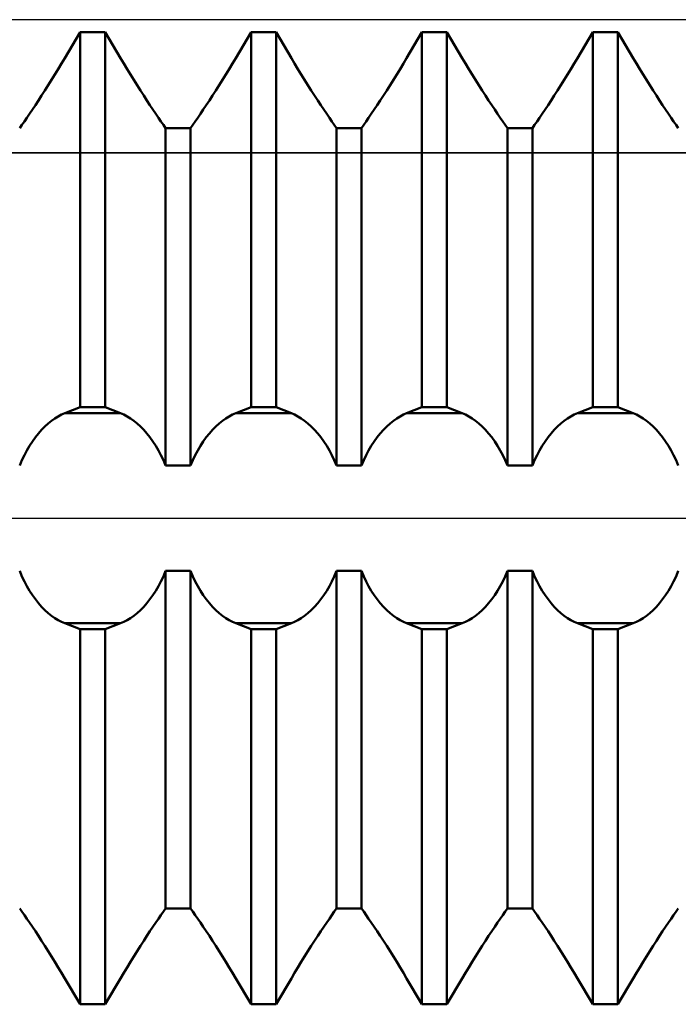
# Model space of a CAD drawing. Units: millimetres. Extents: x -27 to 87, y -35 to 37.
# Drawn here: x 47 to 50, y -2 to 2 of the extents above; entities that cross this region are included whole.
import ezdxf

# ---------------------------------------------------------------- set-up
doc = ezdxf.new("R2010")
doc.units = ezdxf.units.MM
doc.header["$LTSCALE"] = 4.25
doc.linetypes.add('LONGDASH_DASH', pattern=[0.85, 0.4, -0.2, 0.05, -0.2])
for name, color, linetype in [('1', 4, 'CONTINUOUS'), ('4', 2, 'LONGDASH_DASH'), ('CUT', 1, 'CONTINUOUS'), ('NOCUT', 7, 'CONTINUOUS'), ('SK4', 2, 'LONGDASH_DASH')]:
    doc.layers.add(name, color=color, linetype=linetype)

msp = doc.modelspace()

# ---------------------------------------------------------------- linework, layer by layer
at = {"layer": '1', "color": 4, "linetype": 'CONTINUOUS', "lineweight": 50}
for p, q in [((47.5024, 1.6152), (47.5562, 1.7061)), ((47.5024, 1.6152), (47.5562, 1.7061)), ((47.5562, 1.7061), (47.6438, 1.7061)), ((47.5562, 0.3894), (47.5562, 1.7061)), ((47.6976, 1.6152), (47.6438, 1.7061)), ((47.6438, 0.3894), (47.6438, 1.7061)), ((48.1024, 1.6152), (48.1562, 1.7061)), ((48.1024, 1.6152), (48.1562, 1.7061)), ((48.1562, 1.7061), (48.2438, 1.7061)), ((48.1562, 0.3894), (48.1562, 1.7061)), ((48.2976, 1.6152), (48.2438, 1.7061)), ((48.2438, 0.3894), (48.2438, 1.7061)), ((48.7024, 1.6152), (48.7562, 1.7061)), ((48.7024, 1.6152), (48.7562, 1.7061)), ((48.7562, 1.7061), (48.8438, 1.7061)), ((48.7562, 0.3894), (48.7562, 1.7061)), ((48.8976, 1.6152), (48.8438, 1.7061)), ((48.8438, 0.3894), (48.8438, 1.7061)), ((49.3024, 1.6152), (49.3562, 1.7061)), ((49.3024, 1.6152), (49.3562, 1.7061)), ((49.3562, 1.7061), (49.4438, 1.7061)), ((49.3562, 0.3894), (49.3562, 1.7061)), ((49.4976, 1.6152), (49.4438, 1.7061)), ((49.4438, 0.3894), (49.4438, 1.7061)), ((47.4794, 1.5768), (47.491, 1.5961)), ((47.4794, 1.5768), (47.491, 1.5961)), ((47.491, 1.5961), (47.5024, 1.6152)), ((47.491, 1.5961), (47.5024, 1.6152)), ((47.709, 1.5961), (47.6976, 1.6152)), ((47.7206, 1.5768), (47.709, 1.5961)), ((48.0794, 1.5768), (48.091, 1.5961)), ((48.0794, 1.5768), (48.091, 1.5961)), ((48.091, 1.5961), (48.1024, 1.6152)), ((48.091, 1.5961), (48.1024, 1.6152)), ((48.309, 1.5961), (48.2976, 1.6152)), ((48.3206, 1.5768), (48.309, 1.5961)), ((48.6794, 1.5768), (48.691, 1.5961)), ((48.6794, 1.5768), (48.691, 1.5961)), ((48.691, 1.5961), (48.7024, 1.6152)), ((48.691, 1.5961), (48.7024, 1.6152)), ((48.909, 1.5961), (48.8976, 1.6152)), ((48.9206, 1.5768), (48.909, 1.5961)), ((49.2794, 1.5768), (49.291, 1.5961)), ((49.2794, 1.5768), (49.291, 1.5961)), ((49.291, 1.5961), (49.3024, 1.6152)), ((49.291, 1.5961), (49.3024, 1.6152)), ((49.509, 1.5961), (49.4976, 1.6152)), ((49.5206, 1.5768), (49.509, 1.5961)), ((47.4558, 1.5385), (47.4676, 1.5576)), ((47.4558, 1.5385), (47.4676, 1.5576)), ((47.4676, 1.5576), (47.4794, 1.5768)), ((47.4676, 1.5576), (47.4794, 1.5768)), ((47.7324, 1.5576), (47.7206, 1.5768)), ((47.7442, 1.5385), (47.7324, 1.5576)), ((48.0558, 1.5385), (48.0676, 1.5576)), ((48.0558, 1.5385), (48.0676, 1.5576)), ((48.0676, 1.5576), (48.0794, 1.5768)), ((48.0676, 1.5576), (48.0794, 1.5768)), ((48.3324, 1.5576), (48.3206, 1.5768)), ((48.3442, 1.5385), (48.3324, 1.5576)), ((48.6558, 1.5385), (48.6676, 1.5576)), ((48.6558, 1.5385), (48.6676, 1.5576)), ((48.6676, 1.5576), (48.6794, 1.5768)), ((48.6676, 1.5576), (48.6794, 1.5768)), ((48.9324, 1.5576), (48.9206, 1.5768)), ((48.9442, 1.5385), (48.9324, 1.5576)), ((49.2558, 1.5385), (49.2676, 1.5576)), ((49.2558, 1.5385), (49.2676, 1.5576)), ((49.2676, 1.5576), (49.2794, 1.5768)), ((49.2676, 1.5576), (49.2794, 1.5768)), ((49.5324, 1.5576), (49.5206, 1.5768)), ((49.5442, 1.5385), (49.5324, 1.5576)), ((47.444, 1.5197), (47.4558, 1.5385)), ((47.444, 1.5197), (47.4558, 1.5385)), ((47.756, 1.5197), (47.7442, 1.5385)), ((48.044, 1.5197), (48.0558, 1.5385)), ((48.044, 1.5197), (48.0558, 1.5385)), ((48.356, 1.5197), (48.3442, 1.5385)), ((48.644, 1.5197), (48.6558, 1.5385)), ((48.644, 1.5197), (48.6558, 1.5385)), ((48.956, 1.5197), (48.9442, 1.5385)), ((49.244, 1.5197), (49.2558, 1.5385)), ((49.244, 1.5197), (49.2558, 1.5385)), ((49.556, 1.5197), (49.5442, 1.5385)), ((47.4209, 1.4835), (47.4324, 1.5013)), ((47.4209, 1.4835), (47.4324, 1.5013)), ((47.4324, 1.5013), (47.444, 1.5197)), ((47.4324, 1.5013), (47.444, 1.5197)), ((47.7676, 1.5013), (47.756, 1.5197)), ((47.7791, 1.4835), (47.7676, 1.5013)), ((48.0209, 1.4835), (48.0324, 1.5013)), ((48.0209, 1.4835), (48.0324, 1.5013)), ((48.0324, 1.5013), (48.044, 1.5197)), ((48.0324, 1.5013), (48.044, 1.5197)), ((48.3676, 1.5013), (48.356, 1.5197)), ((48.3791, 1.4835), (48.3676, 1.5013)), ((48.6209, 1.4835), (48.6324, 1.5013)), ((48.6209, 1.4835), (48.6324, 1.5013)), ((48.6324, 1.5013), (48.644, 1.5197)), ((48.6324, 1.5013), (48.644, 1.5197)), ((48.9676, 1.5013), (48.956, 1.5197)), ((48.9791, 1.4835), (48.9676, 1.5013)), ((49.2209, 1.4835), (49.2324, 1.5013)), ((49.2209, 1.4835), (49.2324, 1.5013)), ((49.2324, 1.5013), (49.244, 1.5197)), ((49.2324, 1.5013), (49.244, 1.5197)), ((49.5676, 1.5013), (49.556, 1.5197)), ((49.5791, 1.4835), (49.5676, 1.5013)), ((47.3988, 1.4498), (47.4097, 1.4663)), ((47.3988, 1.4498), (47.4097, 1.4663)), ((47.4097, 1.4663), (47.4209, 1.4835)), ((47.4097, 1.4663), (47.4209, 1.4835)), ((47.7903, 1.4663), (47.7791, 1.4835)), ((47.8011, 1.4498), (47.7903, 1.4663)), ((47.9989, 1.4498), (48.0097, 1.4663)), ((47.9989, 1.4498), (48.0097, 1.4663)), ((48.0097, 1.4663), (48.0209, 1.4835)), ((48.0097, 1.4663), (48.0209, 1.4835)), ((48.3903, 1.4663), (48.3791, 1.4835)), ((48.4012, 1.4498), (48.3903, 1.4663)), ((48.5988, 1.4498), (48.6097, 1.4663)), ((48.5988, 1.4498), (48.6097, 1.4663)), ((48.6097, 1.4663), (48.6209, 1.4835)), ((48.6097, 1.4663), (48.6209, 1.4835)), ((48.9903, 1.4663), (48.9791, 1.4835)), ((49.0011, 1.4498), (48.9903, 1.4663)), ((49.1989, 1.4498), (49.2097, 1.4663)), ((49.1989, 1.4498), (49.2097, 1.4663)), ((49.2097, 1.4663), (49.2209, 1.4835)), ((49.2097, 1.4663), (49.2209, 1.4835)), ((49.5903, 1.4663), (49.5791, 1.4835)), ((49.6012, 1.4498), (49.5903, 1.4663)), ((47.369, 1.4057), (47.3784, 1.4195)), ((47.369, 1.4057), (47.3784, 1.4195)), ((47.3784, 1.4195), (47.3884, 1.4342)), ((47.3784, 1.4195), (47.3884, 1.4342)), ((47.3884, 1.4342), (47.3988, 1.4498)), ((47.3884, 1.4342), (47.3988, 1.4498)), ((47.8116, 1.4342), (47.8011, 1.4498)), ((47.8216, 1.4195), (47.8116, 1.4342)), ((47.831, 1.4057), (47.8216, 1.4195)), ((47.969, 1.4057), (47.9784, 1.4195)), ((47.969, 1.4057), (47.9784, 1.4195)), ((47.9784, 1.4195), (47.9884, 1.4342)), ((47.9784, 1.4195), (47.9884, 1.4342)), ((47.9884, 1.4342), (47.9989, 1.4498)), ((47.9884, 1.4342), (47.9989, 1.4498)), ((48.4116, 1.4342), (48.4012, 1.4498)), ((48.4216, 1.4195), (48.4116, 1.4342)), ((48.431, 1.4057), (48.4216, 1.4195)), ((48.569, 1.4057), (48.5784, 1.4195)), ((48.569, 1.4057), (48.5784, 1.4195)), ((48.5784, 1.4195), (48.5884, 1.4342)), ((48.5784, 1.4195), (48.5884, 1.4342)), ((48.5884, 1.4342), (48.5988, 1.4498)), ((48.5884, 1.4342), (48.5988, 1.4498)), ((49.0116, 1.4342), (49.0011, 1.4498)), ((49.0216, 1.4195), (49.0116, 1.4342)), ((49.031, 1.4057), (49.0216, 1.4195)), ((49.169, 1.4057), (49.1784, 1.4195)), ((49.169, 1.4057), (49.1784, 1.4195)), ((49.1784, 1.4195), (49.1884, 1.4342)), ((49.1784, 1.4195), (49.1884, 1.4342)), ((49.1884, 1.4342), (49.1989, 1.4498)), ((49.1884, 1.4342), (49.1989, 1.4498)), ((49.6116, 1.4342), (49.6012, 1.4498)), ((49.6216, 1.4195), (49.6116, 1.4342)), ((49.631, 1.4057), (49.6216, 1.4195)), ((47.3518, 1.3809), (47.3602, 1.393)), ((47.3518, 1.3809), (47.3602, 1.393)), ((47.3602, 1.393), (47.369, 1.4057)), ((47.3602, 1.393), (47.369, 1.4057)), ((47.8398, 1.393), (47.831, 1.4057)), ((47.8482, 1.3809), (47.8398, 1.393)), ((47.9518, 1.3809), (47.9602, 1.393)), ((47.9518, 1.3809), (47.9602, 1.393)), ((47.9602, 1.393), (47.969, 1.4057)), ((47.9602, 1.393), (47.969, 1.4057)), ((48.4398, 1.393), (48.431, 1.4057)), ((48.4482, 1.3809), (48.4398, 1.393)), ((48.5518, 1.3809), (48.5602, 1.393)), ((48.5518, 1.3809), (48.5602, 1.393)), ((48.5602, 1.393), (48.569, 1.4057)), ((48.5602, 1.393), (48.569, 1.4057)), ((49.0398, 1.393), (49.031, 1.4057)), ((49.0482, 1.3809), (49.0398, 1.393)), ((49.1518, 1.3809), (49.1602, 1.393)), ((49.1518, 1.3809), (49.1602, 1.393)), ((49.1602, 1.393), (49.169, 1.4057)), ((49.1602, 1.393), (49.169, 1.4057)), ((49.6398, 1.393), (49.631, 1.4057)), ((49.6482, 1.3809), (49.6398, 1.393)), ((47.3438, 1.3696), (47.3518, 1.3809)), ((47.3438, 1.3696), (47.3518, 1.3809)), ((47.8562, 1.3696), (47.8482, 1.3809)), ((47.8562, 1.3696), (47.9438, 1.3696)), ((47.8562, 0.185), (47.8562, 1.3696)), ((47.9438, 1.3696), (47.9518, 1.3809)), ((47.9438, 1.3696), (47.9518, 1.3809)), ((47.9438, 0.185), (47.9438, 1.3696)), ((48.4562, 1.3696), (48.4482, 1.3809)), ((48.4562, 1.3696), (48.5438, 1.3696)), ((48.4562, 0.185), (48.4562, 1.3696)), ((48.5438, 1.3696), (48.5518, 1.3809)), ((48.5438, 1.3696), (48.5518, 1.3809)), ((48.5438, 0.185), (48.5438, 1.3696)), ((49.0562, 1.3696), (49.0482, 1.3809)), ((49.0562, 1.3696), (49.1438, 1.3696)), ((49.0562, 0.185), (49.0562, 1.3696)), ((49.1438, 1.3696), (49.1518, 1.3809)), ((49.1438, 1.3696), (49.1518, 1.3809)), ((49.1438, 0.185), (49.1438, 1.3696)), ((49.6562, 1.3696), (49.6482, 1.3809)), ((47.5024, 0.3687), (47.5562, 0.3894)), ((47.5562, 0.3894), (47.6438, 0.3894)), ((47.6976, 0.3687), (47.6438, 0.3894)), ((48.1024, 0.3687), (48.1562, 0.3894)), ((48.1562, 0.3894), (48.2438, 0.3894)), ((48.2976, 0.3687), (48.2438, 0.3894)), ((48.7024, 0.3687), (48.7562, 0.3894)), ((48.7562, 0.3894), (48.8438, 0.3894)), ((48.8976, 0.3687), (48.8438, 0.3894)), ((49.3024, 0.3687), (49.3562, 0.3894)), ((49.3562, 0.3894), (49.4438, 0.3894)), ((49.4976, 0.3687), (49.4438, 0.3894)), ((47.4558, 0.3422), (47.4676, 0.3505)), ((47.4676, 0.3505), (47.4794, 0.3577)), ((47.4794, 0.3577), (47.491, 0.3637)), ((47.491, 0.3637), (47.5024, 0.3687)), ((47.5024, 0.3687), (47.6976, 0.3687)), ((47.709, 0.3637), (47.6976, 0.3687)), ((47.7206, 0.3577), (47.709, 0.3637)), ((47.7324, 0.3505), (47.7206, 0.3577)), ((47.7442, 0.3422), (47.7324, 0.3505)), ((48.0558, 0.3422), (48.0676, 0.3505)), ((48.0676, 0.3505), (48.0794, 0.3577)), ((48.0794, 0.3577), (48.091, 0.3637)), ((48.091, 0.3637), (48.1024, 0.3687)), ((48.1024, 0.3687), (48.2976, 0.3687)), ((48.309, 0.3637), (48.2976, 0.3687)), ((48.3206, 0.3577), (48.309, 0.3637)), ((48.3324, 0.3505), (48.3206, 0.3577)), ((48.3442, 0.3422), (48.3324, 0.3505)), ((48.6558, 0.3422), (48.6676, 0.3505)), ((48.6676, 0.3505), (48.6794, 0.3577)), ((48.6794, 0.3577), (48.691, 0.3637)), ((48.691, 0.3637), (48.7024, 0.3687)), ((48.7024, 0.3687), (48.8976, 0.3687)), ((48.909, 0.3637), (48.8976, 0.3687)), ((48.9206, 0.3577), (48.909, 0.3637)), ((48.9324, 0.3505), (48.9206, 0.3577)), ((48.9442, 0.3422), (48.9324, 0.3505)), ((49.2558, 0.3422), (49.2676, 0.3505)), ((49.2676, 0.3505), (49.2794, 0.3577)), ((49.2794, 0.3577), (49.291, 0.3637)), ((49.291, 0.3637), (49.3024, 0.3687)), ((49.3024, 0.3687), (49.4976, 0.3687)), ((49.509, 0.3637), (49.4976, 0.3687)), ((49.5206, 0.3577), (49.509, 0.3637)), ((49.5324, 0.3505), (49.5206, 0.3577)), ((49.5442, 0.3422), (49.5324, 0.3505)), ((47.4209, 0.3105), (47.4324, 0.3221)), ((47.4324, 0.3221), (47.444, 0.3327)), ((47.444, 0.3327), (47.4558, 0.3422)), ((47.756, 0.3327), (47.7442, 0.3422)), ((47.7676, 0.3221), (47.756, 0.3327)), ((47.7791, 0.3105), (47.7676, 0.3221)), ((48.0209, 0.3105), (48.0324, 0.3221)), ((48.0324, 0.3221), (48.044, 0.3327)), ((48.044, 0.3327), (48.0558, 0.3422)), ((48.356, 0.3327), (48.3442, 0.3422)), ((48.3676, 0.3221), (48.356, 0.3327)), ((48.3791, 0.3105), (48.3676, 0.3221)), ((48.6209, 0.3105), (48.6324, 0.3221)), ((48.6324, 0.3221), (48.644, 0.3327)), ((48.644, 0.3327), (48.6558, 0.3422)), ((48.956, 0.3327), (48.9442, 0.3422)), ((48.9676, 0.3221), (48.956, 0.3327)), ((48.9791, 0.3105), (48.9676, 0.3221)), ((49.2209, 0.3105), (49.2324, 0.3221)), ((49.2324, 0.3221), (49.244, 0.3327)), ((49.244, 0.3327), (49.2558, 0.3422)), ((49.556, 0.3327), (49.5442, 0.3422)), ((49.5676, 0.3221), (49.556, 0.3327)), ((49.5791, 0.3105), (49.5676, 0.3221)), ((47.3884, 0.2695), (47.3988, 0.2841)), ((47.3988, 0.2841), (47.4097, 0.2977)), ((47.4097, 0.2977), (47.4209, 0.3105)), ((47.7903, 0.2977), (47.7791, 0.3105)), ((47.8011, 0.2841), (47.7903, 0.2977)), ((47.8116, 0.2695), (47.8011, 0.2841)), ((47.9884, 0.2695), (47.9989, 0.2841)), ((47.9989, 0.2841), (48.0097, 0.2977)), ((48.0097, 0.2977), (48.0209, 0.3105)), ((48.3903, 0.2977), (48.3791, 0.3105)), ((48.4012, 0.2841), (48.3903, 0.2977)), ((48.4116, 0.2695), (48.4012, 0.2841)), ((48.5884, 0.2695), (48.5988, 0.2841)), ((48.5988, 0.2841), (48.6097, 0.2977)), ((48.6097, 0.2977), (48.6209, 0.3105)), ((48.9903, 0.2977), (48.9791, 0.3105)), ((49.0011, 0.2841), (48.9903, 0.2977)), ((49.0116, 0.2695), (49.0011, 0.2841)), ((49.1884, 0.2695), (49.1989, 0.2841)), ((49.1989, 0.2841), (49.2097, 0.2977)), ((49.2097, 0.2977), (49.2209, 0.3105)), ((49.5903, 0.2977), (49.5791, 0.3105)), ((49.6012, 0.2841), (49.5903, 0.2977)), ((49.6116, 0.2695), (49.6012, 0.2841)), ((47.369, 0.2382), (47.3784, 0.2542)), ((47.3784, 0.2542), (47.3884, 0.2695)), ((47.8216, 0.2542), (47.8116, 0.2695)), ((47.831, 0.2382), (47.8216, 0.2542)), ((47.969, 0.2382), (47.9784, 0.2542)), ((47.9784, 0.2542), (47.9884, 0.2695)), ((48.4216, 0.2542), (48.4116, 0.2695)), ((48.431, 0.2382), (48.4216, 0.2542)), ((48.569, 0.2382), (48.5784, 0.2542)), ((48.5784, 0.2542), (48.5884, 0.2695)), ((49.0216, 0.2542), (49.0116, 0.2695)), ((49.031, 0.2382), (49.0216, 0.2542)), ((49.169, 0.2382), (49.1784, 0.2542)), ((49.1784, 0.2542), (49.1884, 0.2695)), ((49.6216, 0.2542), (49.6116, 0.2695)), ((49.631, 0.2382), (49.6216, 0.2542)), ((47.3518, 0.2039), (47.3602, 0.2217)), ((47.3602, 0.2217), (47.369, 0.2382)), ((47.8398, 0.2217), (47.831, 0.2382)), ((47.8482, 0.2039), (47.8398, 0.2217)), ((47.9518, 0.2039), (47.9602, 0.2217)), ((47.9602, 0.2217), (47.969, 0.2382)), ((48.4398, 0.2217), (48.431, 0.2382)), ((48.4482, 0.2039), (48.4398, 0.2217)), ((48.5518, 0.2039), (48.5602, 0.2217)), ((48.5602, 0.2217), (48.569, 0.2382)), ((49.0398, 0.2217), (49.031, 0.2382)), ((49.0482, 0.2039), (49.0398, 0.2217)), ((49.1518, 0.2039), (49.1602, 0.2217)), ((49.1602, 0.2217), (49.169, 0.2382)), ((49.6398, 0.2217), (49.631, 0.2382)), ((49.6482, 0.2039), (49.6398, 0.2217)), ((47.3438, 0.185), (47.3518, 0.2039)), ((47.8562, 0.185), (47.8482, 0.2039)), ((47.8562, 0.185), (47.9438, 0.185)), ((47.9438, 0.185), (47.9518, 0.2039)), ((48.4562, 0.185), (48.4482, 0.2039)), ((48.4562, 0.185), (48.5438, 0.185)), ((48.5438, 0.185), (48.5518, 0.2039)), ((49.0562, 0.185), (49.0482, 0.2039)), ((49.0562, 0.185), (49.1438, 0.185)), ((49.1438, 0.185), (49.1518, 0.2039)), ((49.6562, 0.185), (49.6482, 0.2039)), ((47.3518, -0.2039), (47.3438, -0.185)), ((47.3602, -0.2217), (47.3518, -0.2039)), ((47.8398, -0.2217), (47.8482, -0.2039)), ((47.8482, -0.2039), (47.8562, -0.185)), ((47.8562, -0.185), (47.9438, -0.185)), ((47.8562, -1.3696), (47.8562, -0.185)), ((47.9518, -0.2039), (47.9438, -0.185)), ((47.9438, -1.3696), (47.9438, -0.185)), ((47.9602, -0.2217), (47.9518, -0.2039)), ((48.4398, -0.2217), (48.4482, -0.2039)), ((48.4482, -0.2039), (48.4562, -0.185)), ((48.4562, -0.185), (48.5438, -0.185)), ((48.4562, -1.3696), (48.4562, -0.185)), ((48.5518, -0.2039), (48.5438, -0.185)), ((48.5438, -1.3696), (48.5438, -0.185)), ((48.5602, -0.2217), (48.5518, -0.2039)), ((49.0398, -0.2217), (49.0482, -0.2039)), ((49.0482, -0.2039), (49.0562, -0.185)), ((49.0562, -0.185), (49.1438, -0.185)), ((49.0562, -1.3696), (49.0562, -0.185)), ((49.1518, -0.2039), (49.1438, -0.185)), ((49.1438, -1.3696), (49.1438, -0.185)), ((49.1602, -0.2217), (49.1518, -0.2039)), ((49.6398, -0.2217), (49.6482, -0.2039)), ((49.6482, -0.2039), (49.6562, -0.185)), ((47.369, -0.2382), (47.3602, -0.2217)), ((47.3784, -0.2542), (47.369, -0.2382)), ((47.8216, -0.2542), (47.831, -0.2382)), ((47.831, -0.2382), (47.8398, -0.2217)), ((47.969, -0.2382), (47.9602, -0.2217)), ((47.9784, -0.2542), (47.969, -0.2382)), ((48.4216, -0.2542), (48.431, -0.2382)), ((48.431, -0.2382), (48.4398, -0.2217)), ((48.569, -0.2382), (48.5602, -0.2217)), ((48.5784, -0.2542), (48.569, -0.2382)), ((49.0216, -0.2542), (49.031, -0.2382)), ((49.031, -0.2382), (49.0398, -0.2217)), ((49.169, -0.2382), (49.1602, -0.2217)), ((49.1784, -0.2542), (49.169, -0.2382)), ((49.6216, -0.2542), (49.631, -0.2382)), ((49.631, -0.2382), (49.6398, -0.2217)), ((47.3884, -0.2695), (47.3784, -0.2542)), ((47.3988, -0.2841), (47.3884, -0.2695)), ((47.8011, -0.2841), (47.8116, -0.2695)), ((47.8116, -0.2695), (47.8216, -0.2542)), ((47.9884, -0.2695), (47.9784, -0.2542)), ((47.9989, -0.2841), (47.9884, -0.2695)), ((48.4012, -0.2841), (48.4116, -0.2695)), ((48.4116, -0.2695), (48.4216, -0.2542)), ((48.5884, -0.2695), (48.5784, -0.2542)), ((48.5988, -0.2841), (48.5884, -0.2695)), ((49.0011, -0.2841), (49.0116, -0.2695)), ((49.0116, -0.2695), (49.0216, -0.2542)), ((49.1884, -0.2695), (49.1784, -0.2542)), ((49.1989, -0.2841), (49.1884, -0.2695)), ((49.6012, -0.2841), (49.6116, -0.2695)), ((49.6116, -0.2695), (49.6216, -0.2542)), ((47.4097, -0.2977), (47.3988, -0.2841)), ((47.4209, -0.3105), (47.4097, -0.2977)), ((47.4324, -0.3221), (47.4209, -0.3105)), ((47.7676, -0.3221), (47.7791, -0.3105)), ((47.7791, -0.3105), (47.7903, -0.2977)), ((47.7903, -0.2977), (47.8011, -0.2841)), ((48.0097, -0.2977), (47.9989, -0.2841)), ((48.0209, -0.3105), (48.0097, -0.2977)), ((48.0324, -0.3221), (48.0209, -0.3105)), ((48.3676, -0.3221), (48.3791, -0.3105)), ((48.3791, -0.3105), (48.3903, -0.2977)), ((48.3903, -0.2977), (48.4012, -0.2841)), ((48.6097, -0.2977), (48.5988, -0.2841)), ((48.6209, -0.3105), (48.6097, -0.2977)), ((48.6324, -0.3221), (48.6209, -0.3105)), ((48.9676, -0.3221), (48.9791, -0.3105)), ((48.9791, -0.3105), (48.9903, -0.2977)), ((48.9903, -0.2977), (49.0011, -0.2841)), ((49.2097, -0.2977), (49.1989, -0.2841)), ((49.2209, -0.3105), (49.2097, -0.2977)), ((49.2324, -0.3221), (49.2209, -0.3105)), ((49.5676, -0.3221), (49.5791, -0.3105)), ((49.5791, -0.3105), (49.5903, -0.2977)), ((49.5903, -0.2977), (49.6012, -0.2841)), ((47.444, -0.3327), (47.4324, -0.3221)), ((47.4558, -0.3422), (47.444, -0.3327)), ((47.4676, -0.3505), (47.4558, -0.3422)), ((47.7324, -0.3505), (47.7442, -0.3422)), ((47.7442, -0.3422), (47.756, -0.3327)), ((47.756, -0.3327), (47.7676, -0.3221)), ((48.044, -0.3327), (48.0324, -0.3221)), ((48.0558, -0.3422), (48.044, -0.3327)), ((48.0676, -0.3505), (48.0558, -0.3422)), ((48.3324, -0.3505), (48.3442, -0.3422)), ((48.3442, -0.3422), (48.356, -0.3327)), ((48.356, -0.3327), (48.3676, -0.3221)), ((48.644, -0.3327), (48.6324, -0.3221)), ((48.6558, -0.3422), (48.644, -0.3327)), ((48.6676, -0.3505), (48.6558, -0.3422)), ((48.9324, -0.3505), (48.9442, -0.3422)), ((48.9442, -0.3422), (48.956, -0.3327)), ((48.956, -0.3327), (48.9676, -0.3221)), ((49.244, -0.3327), (49.2324, -0.3221)), ((49.2558, -0.3422), (49.244, -0.3327)), ((49.2676, -0.3505), (49.2558, -0.3422)), ((49.5324, -0.3505), (49.5442, -0.3422)), ((49.5442, -0.3422), (49.556, -0.3327)), ((49.556, -0.3327), (49.5676, -0.3221)), ((47.4794, -0.3577), (47.4676, -0.3505)), ((47.491, -0.3637), (47.4794, -0.3577)), ((47.5024, -0.3687), (47.491, -0.3637)), ((47.5562, -0.3894), (47.5024, -0.3687)), ((47.5024, -0.3687), (47.6976, -0.3687)), ((47.6438, -0.3894), (47.6976, -0.3687)), ((47.6976, -0.3687), (47.709, -0.3637)), ((47.709, -0.3637), (47.7206, -0.3577)), ((47.7206, -0.3577), (47.7324, -0.3505)), ((48.0794, -0.3577), (48.0676, -0.3505)), ((48.091, -0.3637), (48.0794, -0.3577)), ((48.1024, -0.3687), (48.091, -0.3637)), ((48.1562, -0.3894), (48.1024, -0.3687)), ((48.1024, -0.3687), (48.2976, -0.3687)), ((48.2438, -0.3894), (48.2976, -0.3687)), ((48.2976, -0.3687), (48.309, -0.3637)), ((48.309, -0.3637), (48.3206, -0.3577)), ((48.3206, -0.3577), (48.3324, -0.3505)), ((48.6794, -0.3577), (48.6676, -0.3505)), ((48.691, -0.3637), (48.6794, -0.3577)), ((48.7024, -0.3687), (48.691, -0.3637)), ((48.7562, -0.3894), (48.7024, -0.3687)), ((48.7024, -0.3687), (48.8976, -0.3687)), ((48.8438, -0.3894), (48.8976, -0.3687)), ((48.8976, -0.3687), (48.909, -0.3637)), ((48.909, -0.3637), (48.9206, -0.3577)), ((48.9206, -0.3577), (48.9324, -0.3505)), ((49.2794, -0.3577), (49.2676, -0.3505)), ((49.291, -0.3637), (49.2794, -0.3577)), ((49.3024, -0.3687), (49.291, -0.3637)), ((49.3562, -0.3894), (49.3024, -0.3687)), ((49.3024, -0.3687), (49.4976, -0.3687)), ((49.4438, -0.3894), (49.4976, -0.3687)), ((49.4976, -0.3687), (49.509, -0.3637)), ((49.509, -0.3637), (49.5206, -0.3577)), ((49.5206, -0.3577), (49.5324, -0.3505)), ((47.5562, -0.3894), (47.6438, -0.3894)), ((47.5562, -1.7061), (47.5562, -0.3894)), ((47.6438, -1.7061), (47.6438, -0.3894)), ((48.1562, -0.3894), (48.2438, -0.3894)), ((48.1562, -1.7061), (48.1562, -0.3894)), ((48.2438, -1.7061), (48.2438, -0.3894)), ((48.7562, -0.3894), (48.8438, -0.3894)), ((48.7562, -1.7061), (48.7562, -0.3894)), ((48.8438, -1.7061), (48.8438, -0.3894)), ((49.3562, -0.3894), (49.4438, -0.3894)), ((49.3562, -1.7061), (49.3562, -0.3894)), ((49.4438, -1.7061), (49.4438, -0.3894)), ((47.3518, -1.3809), (47.3438, -1.3696)), ((47.3518, -1.3809), (47.3438, -1.3696)), ((47.3602, -1.393), (47.3518, -1.3809)), ((47.3602, -1.393), (47.3518, -1.3809)), ((47.8398, -1.393), (47.8482, -1.3809)), ((47.8482, -1.3809), (47.8562, -1.3696)), ((47.8562, -1.3696), (47.9438, -1.3696)), ((47.8562, -1.3696), (47.9438, -1.3696)), ((47.9518, -1.3809), (47.9438, -1.3696)), ((47.9518, -1.3809), (47.9438, -1.3696)), ((47.9602, -1.393), (47.9518, -1.3809)), ((47.9602, -1.393), (47.9518, -1.3809)), ((48.4398, -1.393), (48.4482, -1.3809)), ((48.4482, -1.3809), (48.4562, -1.3696)), ((48.4562, -1.3696), (48.5438, -1.3696)), ((48.4562, -1.3696), (48.5438, -1.3696)), ((48.5518, -1.3809), (48.5438, -1.3696)), ((48.5518, -1.3809), (48.5438, -1.3696)), ((48.5602, -1.393), (48.5518, -1.3809)), ((48.5602, -1.393), (48.5518, -1.3809)), ((49.0398, -1.393), (49.0482, -1.3809)), ((49.0482, -1.3809), (49.0562, -1.3696)), ((49.0562, -1.3696), (49.1438, -1.3696)), ((49.0562, -1.3696), (49.1438, -1.3696)), ((49.1518, -1.3809), (49.1438, -1.3696)), ((49.1518, -1.3809), (49.1438, -1.3696)), ((49.1602, -1.393), (49.1518, -1.3809)), ((49.1602, -1.393), (49.1518, -1.3809)), ((49.6398, -1.393), (49.6482, -1.3809)), ((49.6482, -1.3809), (49.6562, -1.3696)), ((47.369, -1.4057), (47.3602, -1.393)), ((47.369, -1.4057), (47.3602, -1.393)), ((47.3784, -1.4195), (47.369, -1.4057)), ((47.3784, -1.4195), (47.369, -1.4057)), ((47.8216, -1.4195), (47.831, -1.4057)), ((47.831, -1.4057), (47.8398, -1.393)), ((47.969, -1.4057), (47.9602, -1.393)), ((47.969, -1.4057), (47.9602, -1.393)), ((47.9784, -1.4195), (47.969, -1.4057)), ((47.9784, -1.4195), (47.969, -1.4057)), ((48.4216, -1.4195), (48.431, -1.4057)), ((48.431, -1.4057), (48.4398, -1.393)), ((48.569, -1.4057), (48.5602, -1.393)), ((48.569, -1.4057), (48.5602, -1.393)), ((48.5784, -1.4195), (48.569, -1.4057)), ((48.5784, -1.4195), (48.569, -1.4057)), ((49.0216, -1.4195), (49.031, -1.4057)), ((49.031, -1.4057), (49.0398, -1.393)), ((49.169, -1.4057), (49.1602, -1.393)), ((49.169, -1.4057), (49.1602, -1.393)), ((49.1784, -1.4195), (49.169, -1.4057)), ((49.1784, -1.4195), (49.169, -1.4057)), ((49.6216, -1.4195), (49.631, -1.4057)), ((49.631, -1.4057), (49.6398, -1.393)), ((47.3884, -1.4342), (47.3784, -1.4195)), ((47.3884, -1.4342), (47.3784, -1.4195)), ((47.3988, -1.4498), (47.3884, -1.4342)), ((47.3988, -1.4498), (47.3884, -1.4342)), ((47.4097, -1.4663), (47.3988, -1.4498)), ((47.4097, -1.4663), (47.3988, -1.4498)), ((47.7903, -1.4663), (47.8011, -1.4498)), ((47.8011, -1.4498), (47.8116, -1.4342)), ((47.8116, -1.4342), (47.8216, -1.4195)), ((47.9884, -1.4342), (47.9784, -1.4195)), ((47.9884, -1.4342), (47.9784, -1.4195)), ((47.9989, -1.4498), (47.9884, -1.4342)), ((47.9989, -1.4498), (47.9884, -1.4342)), ((48.0097, -1.4663), (47.9989, -1.4498)), ((48.0097, -1.4663), (47.9989, -1.4498)), ((48.3903, -1.4663), (48.4012, -1.4498)), ((48.4012, -1.4498), (48.4116, -1.4342)), ((48.4116, -1.4342), (48.4216, -1.4195)), ((48.5884, -1.4342), (48.5784, -1.4195)), ((48.5884, -1.4342), (48.5784, -1.4195)), ((48.5988, -1.4498), (48.5884, -1.4342)), ((48.5988, -1.4498), (48.5884, -1.4342)), ((48.6097, -1.4663), (48.5988, -1.4498)), ((48.6097, -1.4663), (48.5988, -1.4498)), ((48.9903, -1.4663), (49.0011, -1.4498)), ((49.0011, -1.4498), (49.0116, -1.4342)), ((49.0116, -1.4342), (49.0216, -1.4195)), ((49.1884, -1.4342), (49.1784, -1.4195)), ((49.1884, -1.4342), (49.1784, -1.4195)), ((49.1989, -1.4498), (49.1884, -1.4342)), ((49.1989, -1.4498), (49.1884, -1.4342)), ((49.2097, -1.4663), (49.1989, -1.4498)), ((49.2097, -1.4663), (49.1989, -1.4498)), ((49.5903, -1.4663), (49.6012, -1.4498)), ((49.6012, -1.4498), (49.6116, -1.4342)), ((49.6116, -1.4342), (49.6216, -1.4195)), ((47.4209, -1.4835), (47.4097, -1.4663)), ((47.4209, -1.4835), (47.4097, -1.4663)), ((47.4324, -1.5013), (47.4209, -1.4835)), ((47.4324, -1.5013), (47.4209, -1.4835)), ((47.7676, -1.5013), (47.7791, -1.4835)), ((47.7791, -1.4835), (47.7903, -1.4663)), ((48.0209, -1.4835), (48.0097, -1.4663)), ((48.0209, -1.4835), (48.0097, -1.4663)), ((48.0324, -1.5013), (48.0209, -1.4835)), ((48.0324, -1.5013), (48.0209, -1.4835)), ((48.3676, -1.5013), (48.3791, -1.4835)), ((48.3791, -1.4835), (48.3903, -1.4663)), ((48.6209, -1.4835), (48.6097, -1.4663)), ((48.6209, -1.4835), (48.6097, -1.4663)), ((48.6324, -1.5013), (48.6209, -1.4835)), ((48.6324, -1.5013), (48.6209, -1.4835)), ((48.9676, -1.5013), (48.9791, -1.4835)), ((48.9791, -1.4835), (48.9903, -1.4663)), ((49.2209, -1.4835), (49.2097, -1.4663)), ((49.2209, -1.4835), (49.2097, -1.4663)), ((49.2324, -1.5013), (49.2209, -1.4835)), ((49.2324, -1.5013), (49.2209, -1.4835)), ((49.5676, -1.5013), (49.5791, -1.4835)), ((49.5791, -1.4835), (49.5903, -1.4663)), ((47.444, -1.5197), (47.4324, -1.5013)), ((47.444, -1.5197), (47.4324, -1.5013)), ((47.4558, -1.5385), (47.444, -1.5197)), ((47.4558, -1.5385), (47.444, -1.5197)), ((47.7442, -1.5385), (47.756, -1.5197)), ((47.756, -1.5197), (47.7676, -1.5013)), ((48.044, -1.5197), (48.0324, -1.5013)), ((48.044, -1.5197), (48.0324, -1.5013)), ((48.0558, -1.5385), (48.044, -1.5197)), ((48.0558, -1.5385), (48.044, -1.5197)), ((48.3442, -1.5385), (48.356, -1.5197)), ((48.356, -1.5197), (48.3676, -1.5013)), ((48.644, -1.5197), (48.6324, -1.5013)), ((48.644, -1.5197), (48.6324, -1.5013)), ((48.6558, -1.5385), (48.644, -1.5197)), ((48.6558, -1.5385), (48.644, -1.5197)), ((48.9442, -1.5385), (48.956, -1.5197)), ((48.956, -1.5197), (48.9676, -1.5013)), ((49.244, -1.5197), (49.2324, -1.5013)), ((49.244, -1.5197), (49.2324, -1.5013)), ((49.2558, -1.5385), (49.244, -1.5197)), ((49.2558, -1.5385), (49.244, -1.5197)), ((49.5442, -1.5385), (49.556, -1.5197)), ((49.556, -1.5197), (49.5676, -1.5013)), ((47.4676, -1.5576), (47.4558, -1.5385)), ((47.4676, -1.5576), (47.4558, -1.5385)), ((47.7324, -1.5576), (47.7442, -1.5385)), ((48.0676, -1.5576), (48.0558, -1.5385)), ((48.0676, -1.5576), (48.0558, -1.5385)), ((48.3324, -1.5576), (48.3442, -1.5385)), ((48.6676, -1.5576), (48.6558, -1.5385)), ((48.6676, -1.5576), (48.6558, -1.5385)), ((48.9324, -1.5576), (48.9442, -1.5385)), ((49.2676, -1.5576), (49.2558, -1.5385)), ((49.2676, -1.5576), (49.2558, -1.5385)), ((49.5324, -1.5576), (49.5442, -1.5385)), ((47.4794, -1.5768), (47.4676, -1.5576)), ((47.4794, -1.5768), (47.4676, -1.5576)), ((47.491, -1.5961), (47.4794, -1.5768)), ((47.491, -1.5961), (47.4794, -1.5768)), ((47.709, -1.5961), (47.7206, -1.5768)), ((47.7206, -1.5768), (47.7324, -1.5576)), ((48.0794, -1.5768), (48.0676, -1.5576)), ((48.0794, -1.5768), (48.0676, -1.5576)), ((48.091, -1.5961), (48.0794, -1.5768)), ((48.091, -1.5961), (48.0794, -1.5768)), ((48.309, -1.5961), (48.3206, -1.5768)), ((48.3206, -1.5768), (48.3324, -1.5576)), ((48.6794, -1.5768), (48.6676, -1.5576)), ((48.6794, -1.5768), (48.6676, -1.5576)), ((48.691, -1.5961), (48.6794, -1.5768)), ((48.691, -1.5961), (48.6794, -1.5768)), ((48.909, -1.5961), (48.9206, -1.5768)), ((48.9206, -1.5768), (48.9324, -1.5576)), ((49.2794, -1.5768), (49.2676, -1.5576)), ((49.2794, -1.5768), (49.2676, -1.5576)), ((49.291, -1.5961), (49.2794, -1.5768)), ((49.291, -1.5961), (49.2794, -1.5768)), ((49.509, -1.5961), (49.5206, -1.5768)), ((49.5206, -1.5768), (49.5324, -1.5576)), ((47.5024, -1.6152), (47.491, -1.5961)), ((47.5024, -1.6152), (47.491, -1.5961)), ((47.5562, -1.7061), (47.5024, -1.6152)), ((47.5562, -1.7061), (47.5024, -1.6152)), ((47.6438, -1.7061), (47.6976, -1.6152)), ((47.6976, -1.6152), (47.709, -1.5961)), ((48.1024, -1.6152), (48.091, -1.5961)), ((48.1024, -1.6152), (48.091, -1.5961)), ((48.1562, -1.7061), (48.1024, -1.6152)), ((48.1562, -1.7061), (48.1024, -1.6152)), ((48.2438, -1.7061), (48.2976, -1.6152)), ((48.2976, -1.6152), (48.309, -1.5961)), ((48.7024, -1.6152), (48.691, -1.5961)), ((48.7024, -1.6152), (48.691, -1.5961)), ((48.7562, -1.7061), (48.7024, -1.6152)), ((48.7562, -1.7061), (48.7024, -1.6152)), ((48.8438, -1.7061), (48.8976, -1.6152)), ((48.8976, -1.6152), (48.909, -1.5961)), ((49.3024, -1.6152), (49.291, -1.5961)), ((49.3024, -1.6152), (49.291, -1.5961)), ((49.3562, -1.7061), (49.3024, -1.6152)), ((49.3562, -1.7061), (49.3024, -1.6152)), ((49.4438, -1.7061), (49.4976, -1.6152)), ((49.4976, -1.6152), (49.509, -1.5961)), ((47.5562, -1.7061), (47.6438, -1.7061)), ((47.5562, -1.7061), (47.6438, -1.7061)), ((48.1562, -1.7061), (48.2438, -1.7061)), ((48.7562, -1.7061), (48.8438, -1.7061)), ((48.7562, -1.7061), (48.8438, -1.7061)), ((49.3562, -1.7061), (49.4438, -1.7061)), ((49.3562, -1.7061), (49.4438, -1.7061))]:
    msp.add_line(p, q, dxfattribs=at)
at = {"layer": '4', "color": 2, "linetype": 'LONGDASH_DASH', "lineweight": 25}
msp.add_line((24, 0), (56, 0), dxfattribs=at)
at = {"layer": 'CUT', "color": 1, "linetype": 'CONTINUOUS', "lineweight": 25}
for p, q in [((54.5, 1.75), (47, 1.75)), ((47, 1.2827), (55.8988, 1.2827))]:
    msp.add_line(p, q, dxfattribs=at)
at = {"layer": 'NOCUT', "color": 7, "linetype": 'CONTINUOUS', "lineweight": 25}
for p, q in [((55.8988, 1.2827), (47, 1.2827)), ((32, 0), (56, 0))]:
    msp.add_line(p, q, dxfattribs=at)
at = {"layer": 'SK4', "color": 2, "linetype": 'LONGDASH_DASH', "lineweight": 25}
msp.add_line((-6, 0), (62, 0), dxfattribs=at)

doc.saveas('drawing.dxf')
